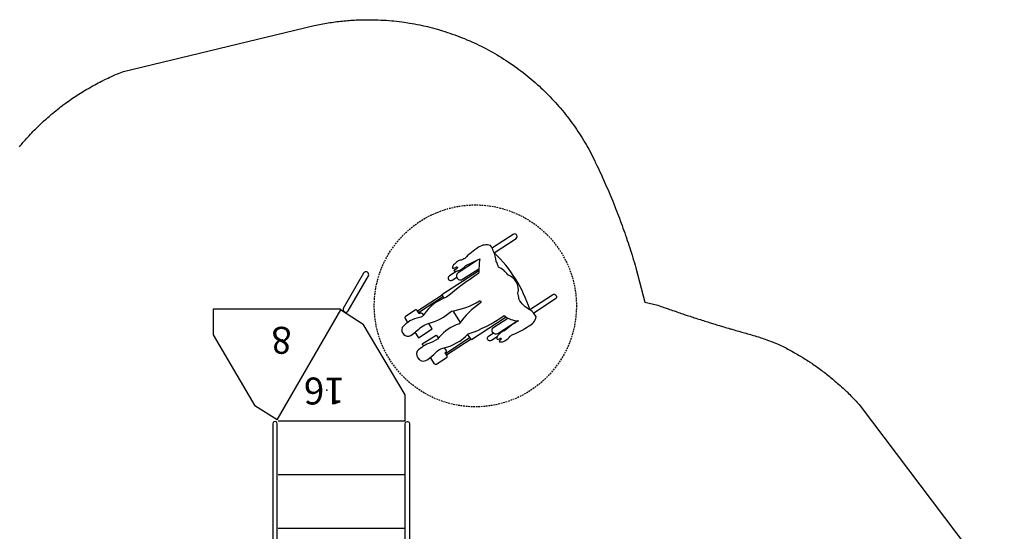
# Model space of a CAD drawing. Extents: x 5620 to 6090, y -5627 to -5203.
# Drawn here: x 5784 to 6076, y -5356 to -5203 of the extents above; entities that cross this region are included whole.
import ezdxf

# ---------------------------------------------------------------- set-up
doc = ezdxf.new("R2010")
doc.units = 0
doc.header["$MEASUREMENT"] = 0
doc.linetypes.add('DASHED', pattern=[0.75, 0.5, -0.25])
for name, color, linetype in [('2D_KBACCENT', 250, 'CONTINUOUS'), ('2D_TEXT', 7, 'CONTINUOUS'), ('PHASE-1', 6, 'CONTINUOUS'), ('STEPPOINTS', 4, 'CONTINUOUS'), ('WHEELCHAIR', 3, 'CONTINUOUS'), ('WHEELCHAIRTURN', 1, 'DASHED')]:
    doc.layers.add(name, color=color, linetype=linetype)
doc.styles.add('Arial Narrow', font='txt')

# ---------------------------------------------------------------- blocks, each defined once
blk = doc.blocks.new('KBTRST19')
at = {"layer": '2D_KBACCENT'}
for p, q in [((5.01, -47.93, -40.53), (5.01, -55.68, -40.53)), ((42.99, -48.22, -40.53), (24.08, -80.99, -40.53)), ((42.99, -48.22, -40.53), (49.62, -52.46, -40.53)), ((62.01, -73.5, -40.53), (49.62, -52.46, -40.53)), ((5.01, -55.68, -40.53), (17.4, -76.71, -40.53)), ((62.01, -81.16, -40.53), (62.01, -73.5, -40.53)), ((24.18, -81.04, -40.53), (17.4, -76.71, -40.53)), ((24.18, -81.16, -40.53), (62.01, -81.16, -40.53))]:
    blk.add_line(p, q, dxfattribs=at)
at = {"layer": '2D_KBACCENT', "elevation": -40.53}
for points in [[(1.76, -2.44), (3.66, -2.44), (3.66, -0.59, -0.878036), (4.94, -0.42), (4.98, -47.11, -1.000947), (3.66, -47.11), (3.66, -3.76), (0.62, -3.75)], [(46.17, -2.44), (44.27, -2.44), (44.27, -0.59, 0.878036), (43, -0.42), (42.95, -47.11, 1.000947), (44.27, -47.11), (44.27, -3.76), (47.32, -3.75)]]:
    blk.add_lwpolyline(points, format="xyb", dxfattribs=at)
for points in [[(43.16, -0.09), (4.78, -0.09)], [(42.65, -16.04), (5.28, -16.04)], [(42.65, -31.98), (5.28, -31.98)], [(42.65, -47.93), (5.01, -47.93)]]:
    blk.add_lwpolyline(points, dxfattribs=at)
blk.add_lwpolyline([(21.89, -80.65), (15.9, -91.04, 0.995856), (17.3, -91.86), (23.34, -81.37, 0.942983)], format="xyb", close=True, dxfattribs=at)
at = {"layer": 'STEPPOINTS'}
for p in [(28.24, -57.05, -32.02), (41.36, -72.04, -39.97)]:
    blk.add_point(p, dxfattribs=at)
at = {"layer": 'WHEELCHAIR'}
for p, q in [((-14.61, -72.22, -40.53), (-7.26, -67.44, -40.53)), ((-14.28, -72.68, -40.53), (-6.95, -67.91, -40.53)), ((-6.79, -68.16, -40.53), (-7.05, -68.33, -40.53)), ((-6.35, -84.86, -40.53), (0.98, -80.08, -40.53)), ((-6.05, -85.32, -40.53), (1.29, -80.55, -40.53)), ((0.81, -79.83, -40.53), (0.55, -80, -40.53))]:
    blk.add_line(p, q, dxfattribs=at)
at = {"layer": 'WHEELCHAIR', "elevation": -40.53}
for points in [[(-1.76, -66.24, 0.073073), (-4.01, -68.21, 0.142651), (-4.01, -68.21, -0.176156), (-6.24, -69.57, 0.14648), (-13.75, -73.77)], [(-6.79, -68.16), (-7.36, -67.28, -0.414214), (-7.23, -66.63), (-4.39, -64.78, -0.414214), (-3.74, -64.92), (-2.53, -66.78)], [(1.4, -68.62, 0.814606), (-1.76, -66.24, 0.817162)], [(3.34, -73.28, -0.002153), (0.15, -75.88, -0.1179), (-1.89, -76.86, 0.120203), (-8.76, -80.56, 0.099157), (-17.04, -83.58, -1.053223), (-17.34, -83.03, 0.080507), (-11.03, -76.78, 0.144591), (-5.16, -72.81, -0.118702), (-2.53, -71.15, 0.124152), (1.4, -68.62)], [(-7.05, -68.33, 0.414214), (-7.18, -68.98), (-6.72, -69.69, 0.414214)], [(-13.75, -73.77, 0.022792), (-13.75, -73.77, 0.075657), (-24.36, -79.27, -0.285152), (-24.36, -79.27, 0.16648), (-28.62, -77.67, -0.998027), (-28.62, -77.67, 0.049823), (-24.53, -74.71, 0.050357), (-24.53, -74.71, -0.203659), (-24.53, -74.71, 0.222125), (-22.15, -72.6, 0.542164), (-22.75, -72.19, 0.038293), (-23.32, -72.49, -0.873464), (-23.55, -72.22, -0.09113), (-23.08, -71.86, 0.671164), (-23.11, -71.4, 0.15062), (-24.58, -71.74, 0.082403), (-26.22, -73.11, -0.141066), (-26.96, -73.59, 0.05373), (-26.96, -73.59, 0.065094), (-31.61, -76.11, 0.271372), (-33.86, -78.94, 0.127076), (-32.2, -80.88, -0.01914), (-32.2, -80.88, -0.155387), (-28.74, -84.18, -23.353918), (-28.74, -84.18, 0.050451), (-28.5, -85.94, 0.384145), (-25.51, -91.32, 0.158888), (-22.7, -93.6, 0.09122), (-22.08, -95.27, 0.073727), (-21.19, -98.47, -0.059295), (-21.19, -98.47, 0.156593), (-20.34, -100.03, 0.226763), (-16.83, -99.57, 0.054837), (-12.71, -96.22, -0.014448), (-11.6, -95.66, 0.194385), (-10.54, -95.32, 0.01397), (-9.38, -94.3, 0.144947), (-9.03, -93.45, 0.507666), (-9.21, -93.29, 0.082554), (-10.27, -93.71, -0.835045), (-10.45, -93.24, -0.021348), (-9.76, -92.87, 0.112293), (-9.55, -92.7, 0.583411), (-9.65, -92.43, 0.128761), (-10.8, -92.58, 0.101407), (-13.04, -94.08), (-13.04, -94.08), (-17.14, -96.08, -4.012647), (-17.14, -96.08, 0.016324), (-16.82, -91.73, -0.020507), (-16.82, -91.73, -0.305517), (-16.82, -91.73, 0.028439), (-7.32, -84.69, -0.124416), (-7.32, -84.69, 0.159228), (-0.64, -79.63, -0.224361), (0.77, -78.67, 0.027325), (0.77, -78.67, 0.177309), (5.83, -75.7, 0.064077), (5.83, -75.7)], [(-22.31, -72.92), (-20.62, -71.83, -1), (-19.8, -73.09), (-21.15, -73.98, -1)], [(-28.43, -77.68), (-22.57, -73.86, -1), (-21.31, -75.79)], [(-21.31, -75.79), (-25.47, -78.5, -1)], [(5.83, -75.7, 0.693053), (3.34, -73.28)], [(-9.12, -80.61), (-11.34, -77.2, 0.414214)], [(0.81, -79.83), (1.39, -80.71, 0.414214), (2.04, -80.85), (4.87, -79, 0.414214), (5.01, -78.36), (4.26, -77.21, 0.414214)], [(-31.99, -81.03), (-38.78, -85.45, -1), (-39.6, -84.19), (-33.17, -80, -1)], [(-31.99, -81.03, 0.128738), (-21.44, -97.87)], [(0.55, -80, -0.414214), (-0.09, -79.86), (-0.43, -79.34, -0.414214)], [(-12.03, -90.03), (-16.84, -93.17, 1)], [(-16.53, -95.71), (-10.77, -91.96, 1), (-12.03, -90.03)], [(-10.34, -92.45), (-8.13, -91, 1), (-8.96, -89.74), (-10.31, -90.62, 1)], [(-21.4, -97.85), (-27.93, -102.1, 1), (-27.11, -103.37), (-20.95, -99.35, 1)]]:
    blk.add_lwpolyline(points, format="xyb", dxfattribs=at)
for points in [[(-25.03, -78.76), (-14.73, -72.05), (-13.65, -73.66)], [(-0.52, -70.21), (-0.08, -70.88), (-4.26, -73.46), (-4.87, -72.53)], [(2.13, -74.27), (1.07, -72.65), (-3.05, -75.31), (-2.03, -76.89)], [(-6.63, -84.43), (-5.93, -85.51), (-16.8, -92.58)]]:
    blk.add_lwpolyline(points, dxfattribs=at)
at = {"layer": 'WHEELCHAIRTURN'}
blk.add_circle((-15.85, -82.13, -40.53), 30, dxfattribs=at)
at = {"layer": '2D_TEXT', "style": 'Arial Narrow'}
for s, p in [('16', (22.91, -60.83, 16.54)), ('8', (38.64, -75.87, -15.36))]:
    blk.add_text(s, height=8, dxfattribs=at).set_placement(p)

msp = doc.modelspace()

# ---------------------------------------------------------------- linework, layer by layer
at = {"layer": 'PHASE-1'}
msp.add_lwpolyline([(5783.67, -5241.29), (5784.02, -5240.86), (5784.27, -5240.56), (5784.73, -5240.02), (5785.1, -5239.61), (5785.46, -5239.19), (5785.83, -5238.78), (5786.2, -5238.37), (5786.54, -5238), (5786.95, -5237.56), (5787.33, -5237.16), (5787.71, -5236.77), (5788.1, -5236.37), (5788.49, -5235.98), (5788.93, -5235.54), (5789.27, -5235.2), (5789.67, -5234.82), (5790.07, -5234.44), (5790.47, -5234.06), (5790.87, -5233.69), (5791.42, -5233.19), (5791.69, -5232.95), (5792.1, -5232.58), (5792.52, -5232.22), (5792.94, -5231.86), (5793.36, -5231.5), (5793.78, -5231.15), (5794.01, -5230.96), (5794.63, -5230.45), (5795.07, -5230.11), (5795.5, -5229.77), (5795.93, -5229.43), (5796.37, -5229.09), (5796.7, -5228.84), (5797.26, -5228.43), (5797.7, -5228.11), (5798.15, -5227.79), (5798.6, -5227.47), (5799.05, -5227.15), (5799.49, -5226.85), (5799.96, -5226.53), (5800.42, -5226.22), (5800.88, -5225.92), (5801.35, -5225.62), (5801.81, -5225.33), (5802.36, -5224.99), (5802.75, -5224.75), (5803.22, -5224.46), (5803.7, -5224.18), (5804.17, -5223.9), (5804.65, -5223.63), (5805.31, -5223.25), (5805.61, -5223.09), (5806.1, -5222.82), (5806.58, -5222.56), (5807.07, -5222.3), (5807.56, -5222.05), (5808.05, -5221.8), (5808.34, -5221.65), (5809.04, -5221.31), (5809.54, -5221.07), (5810.03, -5220.83), (5810.53, -5220.6), (5811.04, -5220.37), (5811.44, -5220.19), (5812.05, -5219.93), (5812.55, -5219.71), (5813.06, -5219.5), (5813.57, -5219.29), (5814.08, -5219.08), (5814.59, -5218.87), (5871.22, -5205.25), (5871.74, -5205.14), (5872.25, -5205.04), (5872.77, -5204.93), (5873.28, -5204.83), (5873.8, -5204.73), (5874.31, -5204.64), (5874.83, -5204.55), (5875.34, -5204.46), (5875.86, -5204.38), (5876.38, -5204.3), (5876.9, -5204.22), (5877.42, -5204.15), (5877.94, -5204.08), (5878.46, -5204.02), (5878.98, -5203.96), (5879.5, -5203.9), (5880.02, -5203.85), (5880.55, -5203.8), (5881.07, -5203.76), (5881.59, -5203.71), (5882.11, -5203.67), (5882.64, -5203.64), (5883.16, -5203.61), (5883.68, -5203.58), (5884.21, -5203.56), (5884.73, -5203.54), (5885.26, -5203.52), (5885.78, -5203.51), (5886.31, -5203.5), (5886.83, -5203.5), (5887.35, -5203.5), (5887.88, -5203.5), (5888.4, -5203.51), (5888.93, -5203.52), (5889.45, -5203.52), (5889.45, -5203.52), (5890.23, -5203.56), (5891, -5203.6), (5891.77, -5203.64), (5892.55, -5203.69), (5893.32, -5203.74), (5894.25, -5203.81), (5894.86, -5203.87), (5895.63, -5203.95), (5896.4, -5204.04), (5897.17, -5204.14), (5897.94, -5204.25), (5899.02, -5204.41), (5899.47, -5204.49), (5900.23, -5204.62), (5900.99, -5204.75), (5901.75, -5204.9), (5902.51, -5205.05), (5903.27, -5205.21), (5903.74, -5205.32), (5904.78, -5205.56), (5905.53, -5205.75), (5906.28, -5205.94), (5907.03, -5206.14), (5907.78, -5206.35), (5908.39, -5206.53), (5909.26, -5206.79), (5910, -5207.02), (5910.74, -5207.26), (5911.47, -5207.5), (5912.2, -5207.76), (5912.96, -5208.03), (5913.66, -5208.29), (5914.38, -5208.56), (5915.1, -5208.85), (5915.82, -5209.14), (5916.53, -5209.44), (5917.42, -5209.82), (5917.95, -5210.06), (5918.66, -5210.38), (5919.36, -5210.7), (5920.06, -5211.04), (5920.75, -5211.38), (5921.76, -5211.89), (5922.13, -5212.09), (5922.82, -5212.45), (5923.5, -5212.82), (5924.17, -5213.2), (5924.84, -5213.59), (5925.51, -5213.98), (5925.95, -5214.24), (5926.84, -5214.78), (5927.49, -5215.19), (5928.14, -5215.61), (5928.79, -5216.04), (5929.43, -5216.47), (5929.99, -5216.85), (5930.7, -5217.35), (5931.33, -5217.81), (5931.96, -5218.27), (5932.58, -5218.73), (5933.19, -5219.2), (5933.85, -5219.72), (5934.41, -5220.16), (5935.01, -5220.65), (5935.6, -5221.15), (5936.19, -5221.65), (5936.77, -5222.16), (5937.52, -5222.83), (5937.93, -5223.2), (5938.49, -5223.72), (5939.06, -5224.25), (5939.61, -5224.79), (5940.16, -5225.34), (5940.98, -5226.16), (5941.25, -5226.44), (5941.78, -5227), (5942.31, -5227.57), (5942.83, -5228.14), (5943.35, -5228.72), (5943.86, -5229.3), (5944.22, -5229.71), (5944.86, -5230.48), (5945.36, -5231.08), (5945.84, -5231.68), (5946.32, -5232.29), (5946.79, -5232.9), (5947.22, -5233.47), (5947.72, -5234.15), (5948.17, -5234.77), (5948.62, -5235.41), (5949.06, -5236.04), (5949.49, -5236.68), (5949.97, -5237.41), (5950.35, -5237.98), (5950.76, -5238.63), (5951.17, -5239.29), (5951.57, -5239.95), (5951.96, -5240.62), (5952.47, -5241.52), (5952.72, -5241.97), (5953.08, -5242.66), (5953.44, -5243.35), (5953.78, -5244.04), (5954.12, -5244.73), (5954.46, -5245.43), (5954.64, -5245.81), (5955.13, -5246.83), (5955.46, -5247.53), (5955.79, -5248.23), (5956.11, -5248.93), (5956.44, -5249.64), (5956.68, -5250.16), (5957.08, -5251.05), (5957.39, -5251.75), (5957.7, -5252.46), (5958.01, -5253.17), (5958.32, -5253.88), (5958.61, -5254.56), (5958.92, -5255.31), (5959.22, -5256.02), (5959.52, -5256.74), (5959.81, -5257.46), (5960.1, -5258.17), (5960.44, -5259.01), (5960.68, -5259.61), (5960.96, -5260.33), (5961.24, -5261.06), (5961.51, -5261.78), (5961.79, -5262.5), (5962.16, -5263.5), (5962.33, -5263.96), (5962.59, -5264.68), (5962.86, -5265.41), (5963.11, -5266.14), (5963.37, -5266.87), (5963.63, -5267.6), (5963.77, -5268.03), (5964.13, -5269.07), (5964.37, -5269.8), (5964.62, -5270.54), (5964.86, -5271.27), (5965.1, -5272.01), (5965.28, -5272.59), (5965.56, -5273.49), (5965.79, -5274.23), (5966.01, -5274.97), (5966.24, -5275.71), (5966.46, -5276.45), (5966.68, -5277.19), (5969.31, -5287.44), (5973.25, -5288.36), (5973.68, -5288.51), (5974.11, -5288.67), (5974.54, -5288.82), (5974.97, -5288.97), (5975.4, -5289.12), (5975.93, -5289.31), (5976.27, -5289.43), (5976.7, -5289.58), (5977.13, -5289.73), (5977.57, -5289.88), (5978, -5290.03), (5978.61, -5290.24), (5978.86, -5290.32), (5979.3, -5290.47), (5979.73, -5290.62), (5980.16, -5290.77), (5980.6, -5290.91), (5981.03, -5291.06), (5981.3, -5291.15), (5981.9, -5291.35), (5982.34, -5291.49), (5982.77, -5291.63), (5983.2, -5291.78), (5983.64, -5291.92), (5984, -5292.04), (5984.51, -5292.2), (5984.95, -5292.34), (5985.38, -5292.48), (5985.82, -5292.62), (5986.25, -5292.76), (5986.71, -5292.91), (5987.13, -5293.04), (5987.56, -5293.17), (5988, -5293.31), (5988.44, -5293.45), (5988.87, -5293.58), (5989.42, -5293.75), (5989.75, -5293.86), (5990.18, -5293.99), (5990.62, -5294.12), (5991.06, -5294.26), (5991.5, -5294.39), (5992.14, -5294.58), (5992.37, -5294.65), (5992.81, -5294.78), (5993.25, -5294.92), (5993.69, -5295.05), (5994.13, -5295.18), (5994.57, -5295.3), (5994.86, -5295.39), (5995.45, -5295.56), (5995.89, -5295.69), (5996.32, -5295.82), (5996.76, -5295.95), (5997.2, -5296.07), (5997.59, -5296.18), (5998.09, -5296.32), (5998.53, -5296.44), (5998.97, -5296.55), (5999.41, -5296.67), (5999.85, -5296.8), (6000.33, -5296.93), (6000.73, -5297.05), (6001.17, -5297.18), (6001.61, -5297.31), (6002.05, -5297.45), (6002.48, -5297.58), (6003.05, -5297.77), (6003.35, -5297.87), (6003.79, -5298.02), (6004.22, -5298.16), (6004.65, -5298.31), (6005.09, -5298.46), (6005.52, -5298.62), (6005.73, -5298.7), (6006.38, -5298.93), (6006.81, -5299.09), (6007.24, -5299.25), (6007.66, -5299.42), (6008.09, -5299.59), (6008.39, -5299.71), (6008.93, -5299.94), (6009.35, -5300.13), (6009.76, -5300.33), (6010.17, -5300.52), (6010.58, -5300.73), (6010.96, -5300.91), (6011.4, -5301.14), (6011.81, -5301.35), (6012.21, -5301.57), (6012.61, -5301.79), (6013.01, -5302.01), (6013.46, -5302.26), (6013.81, -5302.46), (6014.21, -5302.68), (6014.6, -5302.91), (6015, -5303.15), (6015.39, -5303.38), (6015.91, -5303.7), (6016.17, -5303.86), (6016.56, -5304.1), (6016.95, -5304.34), (6017.34, -5304.59), (6017.72, -5304.84), (6018.1, -5305.09), (6018.31, -5305.22), (6018.87, -5305.59), (6019.24, -5305.85), (6019.62, -5306.11), (6020, -5306.37), (6020.37, -5306.64), (6020.65, -5306.83), (6021.11, -5307.17), (6021.48, -5307.44), (6021.85, -5307.71), (6022.22, -5307.99), (6022.58, -5308.26), (6022.93, -5308.53), (6023.3, -5308.83), (6023.66, -5309.11), (6024.02, -5309.39), (6024.38, -5309.68), (6024.73, -5309.97), (6025.14, -5310.31), (6025.44, -5310.56), (6025.79, -5310.85), (6026.13, -5311.15), (6026.48, -5311.45), (6026.82, -5311.75), (6027.29, -5312.17), (6027.5, -5312.36), (6027.84, -5312.67), (6028.18, -5312.98), (6028.51, -5313.29), (6028.85, -5313.61), (6029.18, -5313.92), (6029.37, -5314.11), (6029.83, -5314.56), (6030.16, -5314.88), (6030.48, -5315.21), (6030.81, -5315.53), (6031.12, -5315.86), (6031.38, -5316.12), (6031.76, -5316.52), (6032.07, -5316.86), (6032.38, -5317.19), (6032.69, -5317.53), (6033, -5317.87), (6033.31, -5318.21), (6076.05, -5374.89)], dxfattribs=at)

# ---------------------------------------------------------------- block references
at = {"layer": 'PHASE-1', "rotation": 180}
msp.add_blockref('KBTRST19', (5903.18, -5370.65, 48), dxfattribs=at)

doc.saveas('drawing.dxf')
